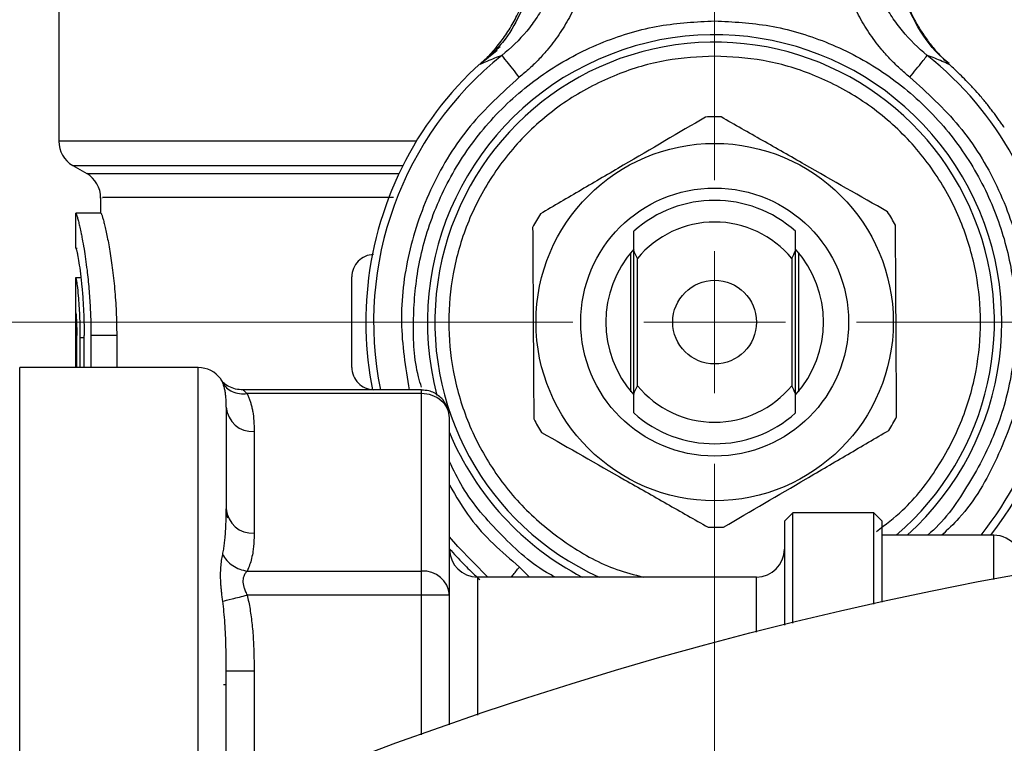
# Model space of a CAD drawing. Units: millimetres. Extents: x 17171 to 20338, y -738 to 2012.
# Drawn here: x 18123 to 18159, y 1571 to 1597 of the extents above; entities that cross this region are included whole.
import ezdxf

# ---------------------------------------------------------------- set-up
doc = ezdxf.new("R2010")
doc.units = ezdxf.units.MM
doc.layers.add('Dimensions', color=1, linetype='Continuous')
doc.styles.get("Standard").update_dxf_attribs({"font": 'arial.ttf'})
doc.dimstyles.get("Standard").update_dxf_attribs({"dimtxt": 0.18, "dimasz": 40, "dimexe": 0.18, "dimexo": 0.0625, "dimgap": 0.09, "dimtad": 0, "dimdec": 0, "dimzin": 0, "dimdsep": 46, "dimtxsty": 'Standard', "dimblk": 'ARCHTICK', "dimcen": 0.09, "dimadec": 0, "dimazin": 0, "dimtfac": 1, "dimtdec": 4, "dimtofl": 0, "dimtmove": 0, "dimatfit": 3, "dimfxl": 1, "dimtolj": 1, "dimtzin": 0, "dimarcsym": 0})

# ---------------------------------------------------------------- blocks, each defined once
blk = doc.blocks.new('_ArchTick')
at = {"color": 0, "linetype": 'ByBlock', "const_width": 0.15}
blk.add_lwpolyline([(-0.5, -0.5), (0.5, 0.5)], dxfattribs=at)
blk = doc.blocks.new('*D448')
at = {"layer": 'Defpoints', "color": 0}
for p in [(18318.306, 1783.041), (17678.306, 1444.09), (18318.306, 1444.09)]:
    blk.add_point(p, dxfattribs=at)
at = {"layer": 'Dimensions', "color": 0, "lineweight": -2}
for p, q in [((17678.306, 1444.153), (17678.306, 1783.221)), ((17678.306, 1783.041), (17993.129, 1783.041)), ((18318.306, 1783.041), (18037.489, 1783.041)), ((18318.306, 1444.153), (18318.306, 1783.221))]:
    blk.add_line(p, q, dxfattribs=at)
at = {"layer": 'Dimensions', "color": 0, "lineweight": -2, "xscale": 40, "yscale": 40, "zscale": 40, "rotation": 180}
blk.add_blockref('_ArchTick', (17678.306, 1783.041), dxfattribs=at)
at = {"layer": 'Dimensions', "color": 0, "lineweight": -2, "xscale": 40, "yscale": 40, "zscale": 40}
blk.add_blockref('_ArchTick', (18318.306, 1783.041), dxfattribs=at)
at = {"layer": 'Dimensions', "color": 0, "insert": (18015.309, 1783.041), "char_height": 20, "attachment_point": 5}
blk.add_mtext('\\A1;640', dxfattribs=at)
blk = doc.blocks.new('SW_CENTERMARKSYMBOL_48')
at = {"color": 0, "linetype": 'Continuous', "lineweight": 0}
for p, q in [((0, 5.08), (0, 30.14)), ((0, 0), (0, 2.54)), ((-5.08, 0), (-30.14, 0)), ((0, 0), (-2.54, 0)), ((0, 0), (0, -2.54)), ((0, 0), (2.54, 0)), ((5.08, 0), (30.14, 0)), ((0, -5.08), (0, -30.14))]:
    blk.add_line(p, q, dxfattribs=at)

msp = doc.modelspace()

# ---------------------------------------------------------------- linework, layer by layer
at = {"color": 7, "linetype": 'Continuous', "lineweight": 25}
for p, q in [((18124.806, 1597.829), (18124.806, 1592.385)), ((18140.51, 1595.632), (18139.894, 1595.13)), ((18125.306, 1591.519), (18125.806, 1591.23)), ((18126.306, 1590.364), (18126.306, 1589.808)), ((18125.406, 1589.813), (18125.406, 1588.558)), ((18126.315, 1589.808), (18125.414, 1589.808)), ((18125.414, 1588.558), (18125.465, 1588.558)), ((18145.306, 1583.416), (18145.306, 1588.4)), ((18145.406, 1583.341), (18145.406, 1588.474)), ((18151.206, 1583.341), (18151.206, 1588.474)), ((18151.306, 1588.4), (18151.306, 1583.416)), ((18145.54, 1583.629), (18145.54, 1588.187)), ((18151.072, 1588.187), (18151.072, 1583.629)), ((18125.406, 1587.492), (18125.406, 1586.237)), ((18125.596, 1587.488), (18125.408, 1587.488)), ((18135.306, 1584.287), (18135.306, 1587.528)), ((18125.406, 1586.236), (18125.406, 1584.278)), ((18125.45, 1584.278), (18125.45, 1585.433)), ((18125.715, 1585.343), (18125.563, 1585.343)), ((18125.563, 1585.343), (18125.563, 1584.278)), ((18125.715, 1584.278), (18125.715, 1585.433)), ((18125.958, 1585.433), (18125.958, 1584.278)), ((18126.881, 1585.433), (18125.958, 1585.433)), ((18126.881, 1585.433), (18126.881, 1584.278)), ((18129.806, 1584.278), (18123.406, 1584.278)), ((18137.806, 1583.479), (18131.403, 1583.479)), ((18137.806, 1583.345), (18131.556, 1583.345)), ((18137.806, 1576.994), (18137.806, 1583.345)), ((18138.806, 1576.128), (18138.806, 1582.479)), ((18131.806, 1581.99), (18131.806, 1578.35)), ((18130.877, 1578.904), (18130.805, 1579.019)), ((18151.106, 1579.078), (18150.806, 1578.778)), ((18150.806, 1578.778), (18150.806, 1575.057)), ((18154.006, 1579.078), (18151.106, 1579.078)), ((18151.106, 1575.131), (18151.106, 1579.078)), ((18154.306, 1578.778), (18154.006, 1579.078)), ((18154.006, 1575.81), (18154.006, 1579.078)), ((18154.306, 1575.876), (18154.306, 1578.778)), ((18158.306, 1578.278), (18154.306, 1578.278)), ((18131.556, 1576.994), (18137.806, 1576.994)), ((18137.806, 1576.128), (18137.806, 1576.994)), ((18149.806, 1576.778), (18139.806, 1576.778)), ((18137.806, 1576.128), (18131.556, 1576.128)), ((18138.513, 1576.128), (18137.806, 1576.128)), ((18138.806, 1576.128), (18138.513, 1576.128)), ((18138.806, 1571.482), (18138.806, 1576.128)), ((18130.806, 1573.418), (18131.806, 1573.418))]:
    msp.add_line(p, q, dxfattribs=at)
at = {"color": 8, "linetype": 'Continuous', "lineweight": 25}
for p, q in [((18137.615, 1592.385), (18124.806, 1592.385)), ((18125.306, 1591.519), (18137.136, 1591.519)), ((18125.806, 1591.23), (18136.996, 1591.23)), ((18123.406, 1565.011), (18123.406, 1584.277)), ((18129.806, 1567.974), (18129.806, 1584.278)), ((18130.681, 1583.728), (18130.609, 1583.871)), ((18137.806, 1583.345), (18137.806, 1583.479)), ((18158.306, 1576.693), (18158.306, 1578.278)), ((18141.309, 1577.136), (18141.673, 1576.778)), ((18139.806, 1576.777), (18139.806, 1571.827)), ((18149.806, 1574.805), (18149.806, 1576.778)), ((18137.806, 1571.129), (18137.806, 1576.128)), ((18131.806, 1573.418), (18131.806, 1568.818)), ((18130.704, 1572.93), (18130.806, 1572.93))]:
    msp.add_line(p, q, dxfattribs=at)
at = {"color": 8, "linetype": 'Continuous', "lineweight": 25, "flags": 128}
msp.add_lwpolyline([(18140.183, 1576.778), (18139.102, 1577.868), (18138.806, 1578.221)], dxfattribs=at)
at = {"color": 7, "linetype": 'Continuous', "lineweight": 25}
for centre, radius in [((18148.306, 1585.908), 6.4), ((18148.306, 1585.908), 4.8), ((18148.306, 1585.908), 1.5), ((18183.306, 1444.028), 135)]:
    msp.add_circle(centre, radius, dxfattribs=at)
at = {"color": 8, "linetype": 'Continuous', "lineweight": 25}
for radius, start, end in [(10.29, 312.1386, 194.7836), (10.025, 310.4379, 245.6076), (12.22, 128.5799, 191.4614), (10.29, 202.5924, 242.5362)]:
    msp.add_arc((18148.306, 1585.908), radius, start, end, dxfattribs=at)
at = {"color": 7, "linetype": 'Continuous', "lineweight": 25}
for centre, radius, start, end in [((18148.306, 1585.908), 12.5, 127.9189, 171.489), ((18148.306, 1585.908), 12.22, 321.3644, 51.4201), ((18148.306, 1585.908), 7.35, 88.1708, 92.515), ((18125.806, 1592.385), 1, 180, 240.0001), ((18125.306, 1590.364), 1, 359.2643, 60), ((18148.306, 1585.908), 4.358, 48.2895, 131.7105), ((18148.306, 1585.908), 7.35, 148.1708, 152.515), ((18148.306, 1585.908), 7.35, 28.1708, 32.515), ((18148.306, 1585.908), 3.584, 39.4864, 140.5136), ((18148.306, 1585.908), 3.9, 138.0381, 221.9619), ((18148.306, 1585.908), 3.9, 318.0381, 41.9619), ((18148.306, 1585.908), 12.5, 171.489, 191.2017), ((18129.806, 1583.278), 1, 36.4526, 90), ((18148.306, 1585.908), 12.5, 322.3816, 351.489), ((18137.816, 1582.263), 1.083, 49.9635, 90.5694), ((18148.306, 1585.908), 3.584, 219.4864, 320.5136), ((18137.993, 1582.467), 0.813, 0.8771, 50.2437), ((18131.743, 1582.928), 0.94, 184.4026, 273.8107), ((18148.306, 1585.908), 4.358, 228.2895, 311.7105), ((18148.306, 1585.908), 7.35, 208.1708, 212.515), ((18148.306, 1585.908), 7.35, 328.1708, 332.515), ((18131.743, 1579.288), 0.94, 184.4026, 273.8107), ((18148.306, 1585.908), 7.35, 268.1708, 272.515), ((18158.306, 1577.278), 1, 36.8699, 90), ((18139.806, 1577.778), 1, 180, 270), ((18149.806, 1577.778), 1, 270, 0), ((18137.868, 1576.056), 0.94, 4.4008, 93.8116)]:
    msp.add_arc(centre, radius, start, end, dxfattribs=at)
for points, knots in [([(18142.941, 1599.746), (18142.912, 1599.33), (18142.801, 1598.706), (18142.532, 1597.924), (18142.273, 1597.362), (18141.951, 1596.822), (18141.455, 1596.157), (18141.012, 1595.722), (18140.685, 1595.461)], [0.000000001, 0.000000001, 0.000000001, 0.000000001, 0.001443747, 0.002165619, 0.002887492, 0.003609365, 0.004331237, 0.005774981, 0.005774981, 0.005774981, 0.005774981]), ([(18143.936, 1599.676), (18143.93, 1599.596), (18143.917, 1599.434), (18143.887, 1599.193), (18143.849, 1598.953), (18143.803, 1598.714), (18143.748, 1598.476), (18143.644, 1598.086), (18143.461, 1597.552), (18143.156, 1596.894), (18142.785, 1596.269), (18142.399, 1595.75), (18142.024, 1595.328), (18141.68, 1594.988), (18141.433, 1594.782), (18141.308, 1594.679)], [0, 0, 0, 0, 0.041881, 0.083706, 0.125527, 0.167394, 0.209358, 0.251469, 0.375824, 0.500341, 0.625456, 0.75053, 0.833673, 0.916698, 1, 1, 1, 1]), ([(18155.303, 1594.679), (18155.24, 1594.73), (18155.114, 1594.833), (18154.932, 1594.995), (18154.756, 1595.162), (18154.586, 1595.336), (18154.421, 1595.515), (18154.159, 1595.822), (18153.822, 1596.275), (18153.452, 1596.899), (18153.147, 1597.559), (18152.939, 1598.171), (18152.803, 1598.719), (18152.718, 1599.195), (18152.689, 1599.515), (18152.675, 1599.676)], [0, 0, 0, 0, 0.041934, 0.083792, 0.125626, 0.167485, 0.20942, 0.251479, 0.375866, 0.5004, 0.625527, 0.750607, 0.833797, 0.916795, 1, 1, 1, 1]), ([(18155.926, 1595.461), (18155.6, 1595.721), (18155.148, 1596.166), (18154.655, 1596.83), (18154.339, 1597.362), (18154.075, 1597.933), (18153.808, 1598.718), (18153.7, 1599.328), (18153.67, 1599.746)], [0, 0, 0, 0, 0.001443694, 0.002165542, 0.00288739, 0.003609237, 0.004331085, 0.005774781, 0.005774781, 0.005774781, 0.005774781]), ([(18139.894, 1595.13), (18140.169, 1595.381), (18140.558, 1595.808), (18140.984, 1596.434), (18141.352, 1597.105), (18141.694, 1598.017), (18141.822, 1598.773), (18141.849, 1599.16)], [0.004109176, 0.004109176, 0.004109176, 0.004109176, 0.005410049, 0.006076462, 0.006742875, 0.008075702, 0.009408529, 0.009408529, 0.009408529, 0.009408529]), ([(18141.909, 1599.156), (18141.861, 1598.769), (18141.765, 1597.995), (18141.334, 1596.907), (18140.897, 1596.117), (18140.552, 1595.751), (18140.472, 1595.667)], [0, 0, 0, 0, 0.3033045, 0.6073665, 0.9095751, 1, 1, 1, 1]), ([(18156.71, 1595.172), (18156.631, 1595.233), (18156.173, 1595.585), (18155.56, 1596.471), (18154.919, 1597.768), (18154.773, 1598.722), (18154.7, 1599.2)], [0, 0, 0, 0, 0.064722, 0.375532, 0.686728, 1, 1, 1, 1]), ([(18154.763, 1599.16), (18154.784, 1598.856), (18154.85, 1598.406), (18155.006, 1597.82), (18155.207, 1597.243), (18155.47, 1596.698), (18155.791, 1596.188), (18156.062, 1595.821), (18156.36, 1595.475), (18156.585, 1595.252), (18156.707, 1595.14), (18156.717, 1595.13)], [0.009259471, 0.009259471, 0.009259471, 0.009259471, 0.010326669, 0.010860268, 0.011393867, 0.012461065, 0.012994663, 0.013528262, 0.014061861, 0.01459546, 0.014646932, 0.014646932, 0.014646932, 0.014646932]), ([(18140.685, 1595.461), (18140.594, 1595.426), (18140.416, 1595.359), (18140.153, 1595.248), (18139.979, 1595.169), (18139.894, 1595.13)], [0, 0, 0, 0, 0.346242, 0.679575, 1, 1, 1, 1]), ([(18141.308, 1594.679), (18141.145, 1594.884), (18140.988, 1595.081), (18140.755, 1595.373), (18140.688, 1595.457), (18140.685, 1595.461)], [0, 0, 0, 0, 0.5, 0.5, 1, 1, 1, 1]), ([(18155.303, 1594.679), (18155.376, 1594.77), (18155.533, 1594.967), (18155.753, 1595.243), (18155.896, 1595.423), (18155.925, 1595.459), (18155.926, 1595.461)], [0, 0, 0, 0, 0.249906, 0.499938, 0.74997, 1.000001, 1.000001, 1.000001, 1.000001]), ([(18156.717, 1595.13), (18156.632, 1595.169), (18156.459, 1595.248), (18156.195, 1595.359), (18156.017, 1595.426), (18155.926, 1595.461)], [0, 0, 0, 0, 0.320637, 0.653971, 1, 1, 1, 1]), ([(18158.685, 1592.873), (18158.656, 1592.916), (18158.597, 1593.003), (18158.505, 1593.135), (18158.407, 1593.27), (18158.303, 1593.41), (18158.194, 1593.552), (18158.078, 1593.698), (18157.957, 1593.846), (18157.793, 1594.04), (18157.577, 1594.283), (18157.331, 1594.543), (18157.045, 1594.83), (18156.844, 1595.014), (18156.717, 1595.13)], [0, 0, 0, 0, 0.0483582, 0.0988376, 0.1515822, 0.2067187, 0.2643574, 0.324595, 0.3875159, 0.453194, 0.5770984, 0.7148376, 0.8209009, 1, 1, 1, 1]), ([(18147.983, 1593.251), (18147.014, 1592.683), (18146.032, 1592.109), (18144.781, 1591.376), (18144.529, 1591.228), (18144.028, 1590.935), (18143.779, 1590.789), (18143.036, 1590.355), (18142.547, 1590.068), (18142.061, 1589.784)], [0, 0, 0, 0, 0.5, 0.5, 0.625, 0.625, 0.75, 0.75, 1, 1, 1, 1]), ([(18154.504, 1589.858), (18153.527, 1590.414), (18152.539, 1590.977), (18151.279, 1591.694), (18151.025, 1591.839), (18150.521, 1592.126), (18150.27, 1592.269), (18149.522, 1592.695), (18149.029, 1592.975), (18148.54, 1593.254)], [0, 0, 0, 0, 0.5, 0.5, 0.625, 0.625, 0.75, 0.75, 1, 1, 1, 1]), ([(18125.414, 1589.808), (18125.416, 1589.807), (18125.42, 1589.805), (18125.429, 1589.79), (18125.439, 1589.766), (18125.452, 1589.731), (18125.466, 1589.685), (18125.482, 1589.628), (18125.5, 1589.559), (18125.526, 1589.458), (18125.562, 1589.304), (18125.604, 1589.104), (18125.655, 1588.847), (18125.727, 1588.44), (18125.812, 1587.841), (18125.879, 1587.222), (18125.913, 1586.766), (18125.933, 1586.43), (18125.948, 1586.094), (18125.957, 1585.762), (18125.958, 1585.542), (18125.958, 1585.433)], [0, 0, 0, 0, 0.029265, 0.059048, 0.089352, 0.120178, 0.151529, 0.183406, 0.215812, 0.248749, 0.307847, 0.374396, 0.419748, 0.500709, 0.64309, 0.752215, 0.80394, 0.85457, 0.904115, 0.952587, 1, 1, 1, 1]), ([(18126.315, 1589.808), (18126.317, 1589.807), (18126.321, 1589.805), (18126.331, 1589.788), (18126.342, 1589.763), (18126.355, 1589.726), (18126.37, 1589.68), (18126.387, 1589.622), (18126.405, 1589.555), (18126.432, 1589.451), (18126.47, 1589.298), (18126.519, 1589.076), (18126.57, 1588.818), (18126.623, 1588.528), (18126.675, 1588.207), (18126.724, 1587.86), (18126.769, 1587.49), (18126.808, 1587.1), (18126.84, 1586.696), (18126.864, 1586.282), (18126.879, 1585.86), (18126.881, 1585.575), (18126.881, 1585.433)], [0, 0, 0, 0, 0.031331, 0.062465, 0.093474, 0.124436, 0.155424, 0.186514, 0.217781, 0.249298, 0.312097, 0.37498, 0.437934, 0.500954, 0.563991, 0.626846, 0.689649, 0.75228, 0.814729, 0.876418, 0.937967, 1, 1, 1, 1]), ([(18154.826, 1582.515), (18154.819, 1583.639), (18154.813, 1584.776), (18154.804, 1586.226), (18154.802, 1586.518), (18154.799, 1587.099), (18154.797, 1587.387), (18154.792, 1588.248), (18154.788, 1588.815), (18154.785, 1589.378)], [0, 0, 0, 0, 0.5, 0.5, 0.625, 0.625, 0.75, 0.75, 1, 1, 1, 1]), ([(18141.785, 1589.3), (18141.792, 1588.176), (18141.799, 1587.039), (18141.808, 1585.589), (18141.809, 1585.297), (18141.813, 1584.717), (18141.814, 1584.428), (18141.82, 1583.568), (18141.823, 1583), (18141.826, 1582.438)], [0, 0, 0, 0, 0.5, 0.5, 0.625, 0.625, 0.75, 0.75, 1, 1, 1, 1]), ([(18125.414, 1588.558), (18125.416, 1588.557), (18125.419, 1588.555), (18125.426, 1588.54), (18125.434, 1588.516), (18125.444, 1588.482), (18125.454, 1588.438), (18125.465, 1588.385), (18125.488, 1588.27), (18125.527, 1588.048), (18125.583, 1587.653), (18125.636, 1587.176), (18125.672, 1586.72), (18125.694, 1586.335), (18125.706, 1586.039), (18125.713, 1585.738), (18125.714, 1585.535), (18125.715, 1585.433)], [0, 0, 0, 0, 0.035881, 0.071498, 0.106963, 0.142387, 0.177884, 0.213567, 0.249547, 0.375334, 0.501266, 0.626605, 0.751799, 0.814248, 0.876023, 0.937736, 1, 1, 1, 1]), ([(18136.085, 1588.328), (18135.879, 1588.323), (18135.676, 1588.234), (18135.389, 1587.939), (18135.306, 1587.734), (18135.306, 1587.528)], [0, 0, 0, 0, 0.5, 0.5, 1, 1, 1, 1]), ([(18125.412, 1587.486), (18125.413, 1587.487), (18125.417, 1587.492), (18125.428, 1587.461), (18125.446, 1587.355), (18125.473, 1587.167), (18125.501, 1586.899), (18125.53, 1586.522), (18125.548, 1586.187), (18125.558, 1585.888), (18125.563, 1585.615), (18125.563, 1585.433), (18125.563, 1585.343)], [0, 0, 0, 0, 0.0262308, 0.1427377, 0.2696092, 0.3421199, 0.5135438, 0.6471681, 0.7571951, 0.8401221, 0.9210512, 1, 1, 1, 1]), ([(18125.414, 1586.236), (18125.415, 1586.235), (18125.416, 1586.234), (18125.419, 1586.222), (18125.422, 1586.203), (18125.426, 1586.168), (18125.431, 1586.106), (18125.437, 1586.005), (18125.442, 1585.882), (18125.447, 1585.742), (18125.45, 1585.59), (18125.45, 1585.485), (18125.45, 1585.433)], [0, 0, 0, 0, 0.062686, 0.124767, 0.186848, 0.249536, 0.374691, 0.499888, 0.625061, 0.750168, 0.874972, 1, 1, 1, 1]), ([(18135.306, 1584.287), (18135.306, 1584.081), (18135.389, 1583.876), (18135.676, 1583.581), (18135.879, 1583.493), (18136.085, 1583.487)], [0, 0, 0, 0, 0.5, 0.5, 1, 1, 1, 1]), ([(18131.411, 1583.479), (18131.319, 1583.485), (18131.132, 1583.498), (18130.889, 1583.595), (18130.702, 1583.725), (18130.643, 1583.815), (18130.615, 1583.859)], [0, 0, 0, 0, 0.244891, 0.501524, 0.763524, 1, 1, 1, 1]), ([(18130.806, 1582.856), (18130.805, 1582.914), (18130.805, 1583.029), (18130.797, 1583.191), (18130.782, 1583.342), (18130.759, 1583.482), (18130.727, 1583.61), (18130.696, 1583.69), (18130.681, 1583.728)], [0, 0, 0, 0, 0.18321, 0.361006, 0.533465, 0.698141, 0.853655, 1, 1, 1, 1]), ([(18130.681, 1583.728), (18130.751, 1583.607), (18130.868, 1583.494), (18131.18, 1583.35), (18131.372, 1583.323), (18131.556, 1583.345)], [0, 0, 0, 0, 0.5, 0.5, 1, 1, 1, 1]), ([(18131.556, 1583.345), (18131.574, 1583.306), (18131.61, 1583.227), (18131.656, 1583.104), (18131.695, 1582.975), (18131.729, 1582.84), (18131.768, 1582.637), (18131.8, 1582.353), (18131.804, 1582.116), (18131.806, 1581.99)], [0, 0, 0, 0, 0.087792, 0.179486, 0.275184, 0.374975, 0.478939, 0.721702, 1, 1, 1, 1]), ([(18138.562, 1583.134), (18138.467, 1583.222), (18138.321, 1583.356), (18138.052, 1583.461), (18137.895, 1583.467), (18137.807, 1583.471)], [0, 0, 0, 0, 0.4510378, 0.6907128, 1, 1, 1, 1]), ([(18138.805, 1582.479), (18138.795, 1582.594), (18138.774, 1582.834), (18138.635, 1583.031), (18138.562, 1583.134)], [0, 0, 0, 0, 0.478755, 1, 1, 1, 1]), ([(18142.108, 1581.957), (18143.084, 1581.401), (18144.072, 1580.838), (18145.332, 1580.121), (18145.586, 1579.976), (18146.091, 1579.689), (18146.341, 1579.546), (18147.089, 1579.12), (18147.582, 1578.84), (18148.071, 1578.561)], [0, 0, 0, 0, 0.5, 0.5, 0.625, 0.625, 0.75, 0.75, 1, 1, 1, 1]), ([(18148.628, 1578.565), (18149.598, 1579.132), (18150.579, 1579.707), (18151.83, 1580.439), (18152.083, 1580.587), (18152.584, 1580.88), (18152.833, 1581.026), (18153.575, 1581.46), (18154.065, 1581.747), (18154.55, 1582.031)], [0, 0, 0, 0, 0.5, 0.5, 0.625, 0.625, 0.75, 0.75, 1, 1, 1, 1]), ([(18130.681, 1577.59), (18130.693, 1577.652), (18130.717, 1577.78), (18130.744, 1577.975), (18130.777, 1578.281), (18130.802, 1578.701), (18130.804, 1579.041), (18130.806, 1579.216)], [0, 0, 0, 0, 0.1114247, 0.228433, 0.3510207, 0.6654742, 1, 1, 1, 1]), ([(18131.806, 1578.35), (18131.805, 1578.271), (18131.803, 1578.12), (18131.789, 1577.903), (18131.764, 1577.68), (18131.72, 1577.45), (18131.653, 1577.215), (18131.587, 1577.066), (18131.556, 1576.994)], [0, 0, 0, 0, 0.172667, 0.33186, 0.477672, 0.665204, 0.839142, 1, 1, 1, 1]), ([(18138.806, 1577.794), (18138.97, 1577.61), (18139.204, 1577.347), (18139.567, 1576.986), (18139.768, 1576.801), (18139.894, 1576.685)], [0, 0, 0, 0, 0.4663551, 0.6648409, 1, 1, 1, 1]), ([(18130.681, 1575.916), (18130.673, 1575.972), (18130.658, 1576.084), (18130.638, 1576.249), (18130.623, 1576.41), (18130.612, 1576.568), (18130.605, 1576.722), (18130.604, 1576.912), (18130.614, 1577.132), (18130.64, 1577.376), (18130.667, 1577.518), (18130.681, 1577.59)], [0, 0, 0, 0, 0.088543, 0.176466, 0.263935, 0.35112, 0.438195, 0.525333, 0.682837, 0.840727, 1, 1, 1, 1]), ([(18130.681, 1577.59), (18130.756, 1577.443), (18130.881, 1577.297), (18131.197, 1577.082), (18131.384, 1577.015), (18131.556, 1576.994)], [0, 0, 0, 0, 0.5, 0.5, 1, 1, 1, 1]), ([(18131.556, 1576.994), (18131.54, 1576.978), (18131.512, 1576.946), (18131.476, 1576.892), (18131.429, 1576.804), (18131.391, 1576.653), (18131.421, 1576.455), (18131.485, 1576.278), (18131.531, 1576.182), (18131.556, 1576.128)], [0, 0, 0, 0, 0.097136, 0.182596, 0.25657, 0.476665, 0.709228, 0.83873, 1, 1, 1, 1]), ([(18130.681, 1575.916), (18130.751, 1575.933), (18130.868, 1575.961), (18131.18, 1576.037), (18131.372, 1576.084), (18131.556, 1576.128)], [0, 0, 0, 0, 0.5, 0.5, 1, 1, 1, 1]), ([(18131.556, 1576.128), (18131.574, 1576.047), (18131.613, 1575.88), (18131.66, 1575.621), (18131.701, 1575.349), (18131.735, 1575.064), (18131.771, 1574.659), (18131.8, 1574.109), (18131.804, 1573.658), (18131.806, 1573.418)], [0, 0, 0, 0, 0.091986, 0.188293, 0.289038, 0.39432, 0.504231, 0.735887, 1, 1, 1, 1]), ([(18130.806, 1573.418), (18130.805, 1573.564), (18130.805, 1573.852), (18130.798, 1574.277), (18130.784, 1574.701), (18130.762, 1575.119), (18130.729, 1575.527), (18130.697, 1575.789), (18130.681, 1575.916)], [0, 0, 0, 0, 0.174154, 0.343502, 0.508111, 0.682104, 0.846069, 1, 1, 1, 1]), ([(18130.806, 1568.23), (18130.806, 1568.746), (18130.806, 1570.475), (18130.806, 1572.204), (18130.806, 1573.418)], [0, 0, 0, 0, 0.298357, 1, 1, 1, 1])]:
    msp.add_open_spline(points, degree=3, knots=knots, dxfattribs=at)
at = {"color": 8, "linetype": 'Continuous', "lineweight": 25}
for points, knots in [([(18137.802, 1583.579), (18137.765, 1583.7), (18137.538, 1584.451), (18137.477, 1585.913), (18137.635, 1587.92), (18138.221, 1589.932), (18139.22, 1591.865), (18140.623, 1593.591), (18142.348, 1594.994), (18144.281, 1595.989), (18146.292, 1596.589), (18147.648, 1596.662), (18148.306, 1596.697)], [0, 0, 0, 0, 0.019741, 0.122037, 0.224334, 0.332758, 0.44569, 0.561018, 0.676347, 0.789279, 0.897703, 1, 1, 1, 1]), ([(18148.306, 1596.697), (18148.964, 1596.662), (18150.319, 1596.589), (18152.33, 1595.989), (18154.264, 1594.994), (18155.989, 1593.59), (18157.391, 1591.866), (18158.392, 1589.932), (18158.97, 1587.921), (18159.155, 1585.907), (18158.969, 1583.896), (18158.398, 1581.877), (18157.367, 1579.976), (18156.51, 1578.744), (18155.934, 1578.278), (18155.933, 1578.278)], [0, 0, 0, 0, 0.077672, 0.159996, 0.245744, 0.333311, 0.420877, 0.506625, 0.58895, 0.666622, 0.744294, 0.826618, 0.912366, 0.999933, 1, 1, 1, 1]), ([(18148.306, 1595.433), (18147.725, 1595.402), (18146.528, 1595.339), (18144.753, 1594.809), (18143.046, 1593.93), (18141.522, 1592.691), (18140.285, 1591.168), (18139.4, 1589.461), (18138.89, 1587.685), (18138.727, 1585.908), (18138.89, 1584.13), (18139.4, 1582.354), (18140.285, 1580.648), (18141.521, 1579.121), (18143.049, 1577.898), (18144.488, 1577.101), (18145.43, 1576.86), (18145.75, 1576.778)], [0, 0, 0, 0, 0.063803, 0.131428, 0.201863, 0.273794, 0.345724, 0.41616, 0.483785, 0.547587, 0.61139, 0.679014, 0.74945, 0.821381, 0.893312, 0.963747, 1, 1, 1, 1]), ([(18154.104, 1578.411), (18154.426, 1578.655), (18155.27, 1579.294), (18156.32, 1580.656), (18157.213, 1582.352), (18157.721, 1584.13), (18157.885, 1585.907), (18157.721, 1587.685), (18157.211, 1589.461), (18156.327, 1591.168), (18155.089, 1592.691), (18153.566, 1593.93), (18151.859, 1594.809), (18150.083, 1595.339), (18148.887, 1595.402), (18148.306, 1595.433)], [0, 0, 0, 0, 0.051123, 0.134219, 0.215588, 0.29371, 0.367416, 0.441122, 0.519243, 0.600612, 0.683708, 0.766803, 0.848173, 0.926294, 1, 1, 1, 1]), ([(18141.308, 1594.679), (18140.694, 1594.121), (18139.45, 1592.99), (18138.111, 1590.812), (18137.278, 1588.417), (18136.97, 1585.914), (18137.227, 1584.287), (18137.355, 1583.479)], [0, 0, 0, 0, 0.198551, 0.402207, 0.605864, 0.804415, 1, 1, 1, 1]), ([(18155.303, 1594.679), (18155.917, 1594.121), (18157.162, 1592.99), (18158.498, 1590.812), (18159.341, 1588.415), (18159.617, 1585.908), (18159.344, 1583.397), (18158.486, 1581.015), (18157.482, 1579.26), (18156.657, 1578.476), (18156.447, 1578.278)], [0, 0, 0, 0, 0.134208, 0.271867, 0.409525, 0.543734, 0.677942, 0.815601, 0.95326, 1, 1, 1, 1]), ([(18136.796, 1590.364), (18136.257, 1590.364), (18134.662, 1590.364), (18132.388, 1590.364), (18130.052, 1590.364), (18128.232, 1590.364), (18126.994, 1590.364), (18126.349, 1590.364), (18126.371, 1590.364), (18126.38, 1590.364)], [0, 0, 0, 0, 0.0835813, 0.247534, 0.4114862, 0.5754387, 0.739391, 0.9033435, 1, 1, 1, 1]), ([(18131.408, 1583.476), (18131.414, 1583.473), (18131.427, 1583.464), (18131.509, 1583.389), (18131.556, 1583.345)], [0, 0, 0, 0, 0.420654, 1, 1, 1, 1]), ([(18142.594, 1576.778), (18142.53, 1576.81), (18141.804, 1577.179), (18140.652, 1578.258), (18139.424, 1579.625), (18138.954, 1580.603), (18138.806, 1580.91)], [0, 0, 0, 0, 0.038144, 0.429232, 0.820321, 1, 1, 1, 1]), ([(18138.806, 1580.072), (18139.04, 1579.666), (18139.689, 1578.539), (18140.677, 1577.683), (18141.309, 1577.136)], [0, 0, 0, 0, 0.360869, 1, 1, 1, 1]), ([(18141.023, 1576.778), (18141.039, 1576.798), (18141.121, 1576.901), (18141.225, 1577.031), (18141.309, 1577.136)], [0, 0, 0, 0, 0.1986047, 1, 1, 1, 1])]:
    msp.add_open_spline(points, degree=3, knots=knots, dxfattribs=at)
at = {"color": 7, "linetype": 'Continuous', "lineweight": 25}
for points in [[(18145.406, 1588.474), (18145.406, 1588.712), (18145.406, 1588.94), (18145.406, 1589.161)], [(18151.206, 1588.474), (18151.206, 1588.712), (18151.206, 1588.94), (18151.206, 1589.161)], [(18145.54, 1588.187), (18145.495, 1588.283), (18145.45, 1588.379), (18145.406, 1588.474)], [(18151.072, 1588.187), (18151.116, 1588.283), (18151.161, 1588.379), (18151.206, 1588.474)], [(18125.414, 1586.236), (18125.412, 1586.236), (18125.407, 1586.236), (18125.406, 1586.236), (18125.406, 1586.236)], [(18145.406, 1583.341), (18145.45, 1583.436), (18145.495, 1583.532), (18145.54, 1583.629)], [(18145.406, 1582.654), (18145.406, 1582.876), (18145.406, 1583.103), (18145.406, 1583.341)], [(18151.206, 1583.341), (18151.161, 1583.436), (18151.116, 1583.532), (18151.072, 1583.629)], [(18151.206, 1582.654), (18151.206, 1582.876), (18151.206, 1583.103), (18151.206, 1583.341)], [(18130.806, 1582.856), (18130.806, 1582.243), (18130.806, 1580.984), (18130.806, 1579.216)]]:
    msp.add_open_spline(points, degree=3, dxfattribs=at)

# ---------------------------------------------------------------- block references
at = {"color": 7, "linetype": 'Continuous', "lineweight": 0}
msp.add_blockref('SW_CENTERMARKSYMBOL_48', (18148.306, 1585.908), dxfattribs=at)

# ---------------------------------------------------------------- dimensions: what is measured, and where the dimension line sits
at = {"layer": 'Dimensions'}
dim = msp.add_linear_dim(base=(18318.306, 1783.041), p1=(17678.306, 1444.09), p2=(18318.306, 1444.09), dimstyle='Standard', override={"dimtxt": 20}, dxfattribs=at)
dim.commit()
dim.dimension.update_dxf_attribs({"geometry": '*D448', "text_midpoint": (18015.309, 1783.041), "dimtype": 160})

doc.saveas('drawing.dxf')
